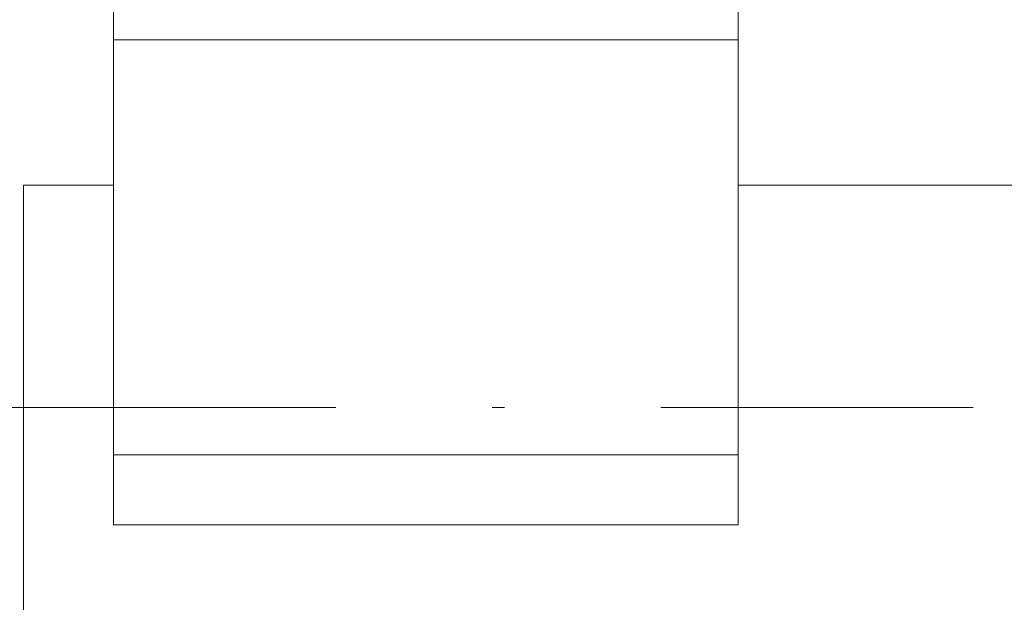
# Model space of a CAD drawing. Units: millimetres. Extents: x 0 to 210, y 0 to 297.
# Drawn here: x 97 to 105, y 77 to 82 of the extents above; entities that cross this region are included whole.
import ezdxf
from ezdxf.enums import TextEntityAlignment as Align

# ---------------------------------------------------------------- set-up
doc = ezdxf.new("R2010")
doc.units = ezdxf.units.MM
doc.header["$LTSCALE"] = 5
doc.linetypes.add('AUSGEZOGEN', pattern=[0])
doc.linetypes.add('DASHDOT', pattern=[1, 0.5, -0.25, 0, -0.25])
for name, color, linetype, true_color in [('Bemassung', 6, 'Continuous', 0xff00ff), ('Mittellinie', 56, 'Continuous', 0x808000), ('Volllinie breit', 56, 'Continuous', 0x808000), ('Zeichnungsrahmen', 9, 'Continuous', 0xc0c0c0)]:
    doc.layers.add(name, color=color, linetype=linetype, true_color=true_color)
doc.styles.add('Arial', font='arial.ttf')
doc.dimstyles.new('ISO-25', dxfattribs={"dimtxt": 2.5, "dimasz": 2.5, "dimexe": 1.25, "dimexo": 0.625, "dimtad": 1, "dimtxsty": 'Standard', "dimcen": 2.5, "dimadec": 0, "dimazin": 0, "dimtfac": 1, "dimtmove": 0, "dimatfit": 3, "dimfxl": 1, "dimarcsym": 0})

# ---------------------------------------------------------------- blocks, each defined once
blk = doc.blocks.new('AVUSH100_SA_nNn016')
at = {"layer": 'Mittellinie', "color": 1, "linetype": 'DASHDOT', "lineweight": 18, "true_color": 0xff0000}
blk.add_line((96.8882, 78.9407), (125.8882, 78.9407), dxfattribs=at)
at = {"layer": 'Volllinie breit', "color": 18, "linetype": 'AUSGEZOGEN', "lineweight": 18, "true_color": 0x000000}
for p, q in [((97.6082, 80.7187), (96.8882, 80.7187)), ((96.8882, 77.1627), (96.8882, 80.7187)), ((121.8882, 80.7187), (102.6082, 80.7187))]:
    blk.add_line(p, q, dxfattribs=at)
blk = doc.blocks.new('*D35')
at = {"layer": 'Bemassung', "linetype": 'AUSGEZOGEN', "lineweight": 18, "true_color": 0xff00ff}
for points in [[(90.5605, 78.9407), (90.2105, 77.1907), (90.9105, 77.1907)], [(90.5605, 60.5807), (90.9105, 62.3307), (90.2105, 62.3307)]]:
    blk.add_hatch(color=6, dxfattribs=at).paths.add_polyline_path(points, flags=0)
at = {"layer": 'Bemassung', "color": 6, "linetype": 'AUSGEZOGEN', "lineweight": 18, "true_color": 0xff00ff}
for p, q in [((96.8882, 78.9407), (89.9605, 78.9407)), ((90.5605, 62.3307), (90.5605, 77.1907)), ((82.352, 60.5807), (91.1605, 60.5807))]:
    blk.add_line(p, q, dxfattribs=at)
at = {"layer": 'Bemassung', "color": 6, "linetype": 'AUSGEZOGEN', "lineweight": 18, "true_color": 0xff00ff, "style": 'Arial', "width": 1.035837}
blk.add_text('459', height=1.75, rotation=90, dxfattribs=at).set_placement((89.5605, 70.8382), (89.5605, 75.0582), align=Align.FIT)
blk = doc.blocks.new('*D51')
at = {"layer": 'Bemassung', "linetype": 'AUSGEZOGEN', "lineweight": 18, "true_color": 0xff00ff}
for points in [[(71, 137.9223), (70.65, 136.1723), (71.35, 136.1723)], [(71, 60.5807), (71.35, 62.3307), (70.65, 62.3307)]]:
    blk.add_hatch(color=6, dxfattribs=at).paths.add_polyline_path(points, flags=0)
at = {"layer": 'Bemassung', "color": 6, "linetype": 'AUSGEZOGEN', "lineweight": 18, "true_color": 0xff00ff}
for p, q in [((121.8882, 137.9223), (70.4, 137.9223)), ((71, 62.3307), (71, 136.1723)), ((80.7794, 60.5807), (70.4, 60.5807))]:
    blk.add_line(p, q, dxfattribs=at)
at = {"layer": 'Bemassung', "color": 6, "linetype": 'AUSGEZOGEN', "lineweight": 18, "true_color": 0xff00ff, "style": 'Arial', "width": 0.920471}
blk.add_text('L', height=1.75, rotation=90, dxfattribs=at).set_placement((70, 117.8641), (70, 119.1141), align=Align.FIT)
blk = doc.blocks.new('TRE60-3PL24_M2_100_GUP_SAL_001_nNn060')
at = {"layer": 'Zeichnungsrahmen', "color": 56, "linetype": 'AUSGEZOGEN', "lineweight": 18, "true_color": 0x808000}
for p, q in [((97.60816, 78.00062), (97.60816, 84.36589)), ((102.60816, 82.16062), (102.60816, 78.00062)), ((97.60816, 81.88062), (102.60816, 81.88062)), ((97.60816, 78.56062), (102.60816, 78.56062)), ((102.60816, 78.00062), (97.60816, 78.00062))]:
    blk.add_line(p, q, dxfattribs=at)

msp = doc.modelspace()

# ---------------------------------------------------------------- block references
for name in ['AVUSH100_SA_nNn016', 'TRE60-3PL24_M2_100_GUP_SAL_001_nNn060']:
    msp.add_blockref(name, (0, 0))

# ---------------------------------------------------------------- dimensions: what is measured, and where the dimension line sits
at = {"layer": 'Bemassung', "color": 6, "linetype": 'AUSGEZOGEN', "lineweight": 18, "true_color": 0xff00ff}
dim = msp.add_linear_dim(base=(71, 137.92234), p1=(80.77937, 60.58065), p2=(121.88815, 137.92234), angle=90, text='L', dimstyle='ISO-25', override={"dimtxt": 1.75, "dimasz": 1.75, "dimexe": 0.6, "dimgap": 0.25, "dimtad": 1, "dimjust": 3, "dimdec": 2, "dimlfac": 25, "dimzin": 8, "dimtxsty": 'Arial', "dimsah": 1, "dimclrd": 6, "dimclre": 6, "dimclrt": 6, "dimadec": 2}, dxfattribs=at)
dim.commit()
dim.dimension.update_dxf_attribs({"geometry": '*D51', "text_midpoint": (69.125, 118.48905), "dimtype": 160, "text_rotation": 90})
dim = msp.add_linear_dim(base=(90.5605, 78.94065), p1=(82.35198, 60.58065), p2=(96.88815, 78.94065), angle=90, dimstyle='ISO-25', override={"dimtxt": 1.75, "dimasz": 1.75, "dimexe": 0.6, "dimgap": 0.25, "dimtad": 1, "dimjust": 3, "dimdec": 2, "dimlfac": 25, "dimzin": 8, "dimpost": '<>', "dimtxsty": 'Arial', "dimsah": 1, "dimclrd": 6, "dimclre": 6, "dimclrt": 6, "dimadec": 2}, dxfattribs=at)
dim.commit()
dim.dimension.update_dxf_attribs({"geometry": '*D35', "text_midpoint": (88.6855, 72.94821), "dimtype": 160, "text_rotation": 90})

doc.saveas('drawing.dxf')
